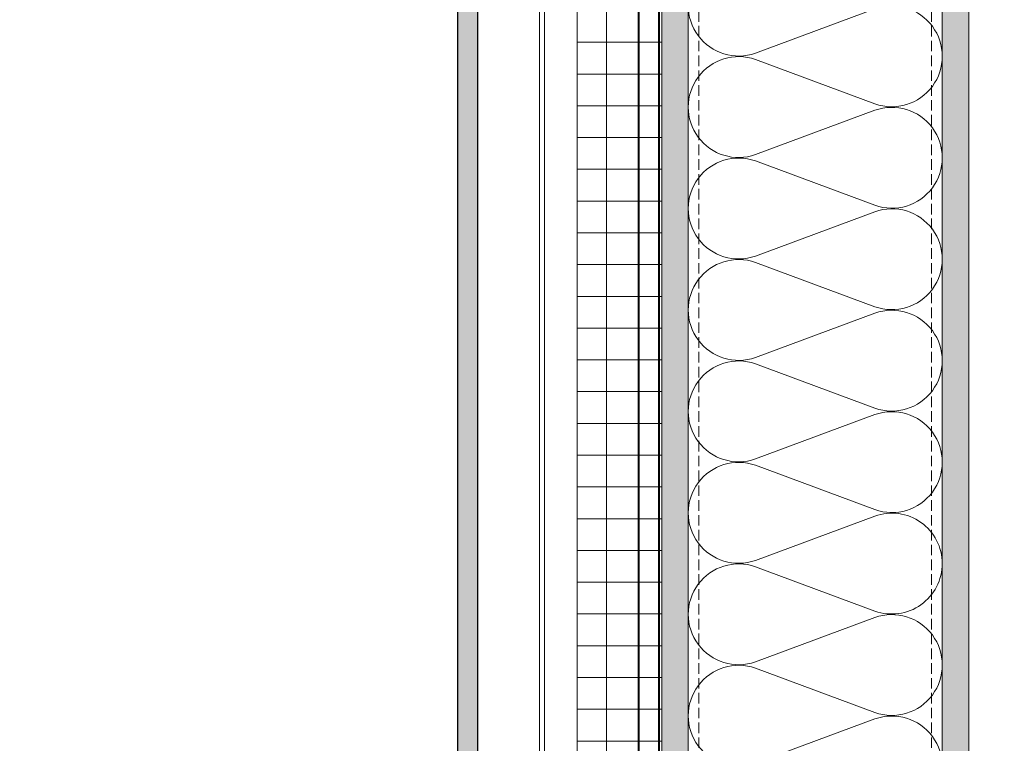
# Model space of a CAD drawing. Units: inches. Extents: x -656 to 317, y -265 to 292.
# Drawn here: x 248 to 272, y 144 to 161 of the extents above; entities that cross this region are included whole.
import ezdxf

# ---------------------------------------------------------------- set-up
doc = ezdxf.new("R2010")
doc.units = ezdxf.units.IN
doc.header["$MEASUREMENT"] = 0
for name, pattern in [('ACAD_ISO02W100', [15, 12, -3]), ('DASH', [0.35, 0.25, -0.1]), ('HIDDEN2', [0.1875, 0.125, -0.0625])]:
    doc.linetypes.add(name, pattern=pattern)
for name, color, linetype, lineweight in [('A-DETL', 3, 'Continuous', 5), ('A-DETL-GENF', 3, 'Continuous', 5), ('A-DETL-INSL', 8, 'Continuous', 5), ('A-ext-insulation', 252, 'Continuous', 5), ('A-WALL', 2, 'Continuous', 5), ('Allface-Alu-Profiles', 7, 'Continuous', 9), ('Allface-Alu-Profiles-hidden', 253, 'ACAD_ISO02W100', 9), ('barrier', 1, 'HIDDEN2', 5), ('Cladding', 190, 'Continuous', 30), ('HATCH', 8, 'Continuous', 5), ('hatch elevation', 190, 'Continuous', 30), ('I-WALL', 2, 'Continuous', 5)]:
    doc.layers.add(name, color=color, linetype=linetype, lineweight=lineweight)
pattern_1 = [(307.5, (-2171.50716, -3587.29695), (0.481705942, 0.01574834), [0, -0.38, 0, -0.425, 0, -0.40625]), (277.5, (-2171.50716, -3587.29695), (0.70553652, -0.44244418), [0, -0.205, 0, -0.3425, 0, -0.13125]), (237.5, (-2171.50716, -3586.98945), (0.001414763, -0.778535465), [0, -0.125, 0, -0.45, 0, -0.5875]), (227.5, (-2171.50716, -3586.98945), (0.21941889, -0.75153165), [0, -0.0625, 0, -0.295, 0, -0.3375])]

# ---------------------------------------------------------------- blocks, each defined once
blk = doc.blocks.new('*U128')
at = {"layer": 'Allface-Alu-Profiles'}
for p, q in [((-24.919, 2.36), (32.986, 2.36)), ((-24.919, 0), (32.986, 0))]:
    blk.add_line(p, q, dxfattribs=at)
at = {"layer": 'Allface-Alu-Profiles-hidden', "linetype": 'Continuous'}
blk.add_line((-24.919, 0.12), (32.986, 0.12), dxfattribs=at)

msp = doc.modelspace()

# ---------------------------------------------------------------- hatches: boundary and pattern name
at = {"layer": 'A-ext-insulation', "transparency": 33554483}
h = msp.add_hatch(dxfattribs=at)
h.set_pattern_fill('ANSI37', color=256, scale=6, angle=-45, style=0)
h.set_pattern_definition([(360, (-887.43, 1037.934), (8e-16, 0.75), []), (90, (-887.43, 1037.934), (-0.75, 8e-16), [])])
h.paths.add_polyline_path([(263.62361, 176.53299), (261.62361, 176.53299), (261.62361, 116.80693), (263.62361, 116.80693)])
at = {"layer": 'HATCH'}
h = msp.add_hatch(dxfattribs=at)
h.set_pattern_fill('AR-SAND', color=256, scale=0.25, angle=-90, style=0)
h.set_pattern_definition(pattern_1)
h.paths.add_polyline_path([(270.87361, 177.15799), (270.24861, 177.15799), (270.24861, 113.13578), (270.87361, 113.13578)])
at = {"layer": 'HATCH', "transparency": 33554457}
for points in [[(270.87361, 177.15799), (270.24861, 177.15799), (270.24861, 113.13578), (270.87361, 113.13578)], [(264.24844, 176.53293), (263.62344, 176.53293), (263.62379, 117.13573), (264.24879, 117.13573)]]:
    msp.add_hatch(color=254, dxfattribs=at).paths.add_polyline_path(points)
at = {"layer": 'HATCH'}
h = msp.add_hatch(dxfattribs=at)
h.set_pattern_fill('AR-SAND', color=256, scale=0.25, angle=-90, style=0)
h.set_pattern_definition(pattern_1)
h.paths.add_polyline_path([(264.24844, 176.53293), (263.62344, 176.53293), (263.62379, 117.13573), (264.24879, 117.13573)])
at = {"layer": 'hatch elevation', "lineweight": 0, "transparency": 33554483}
h = msp.add_hatch(color=256, dxfattribs=at)
h.dxf.hatch_style = 1
h.paths.add_polyline_path([(7.50935, -9.25583), (7.50935, -51.97679), (7.03691, -51.97679), (7.03691, -9.25583)])
h.paths.add_polyline_path([(7.88435, -9.25583), (37.98824, -9.25583), (37.98824, -9.72827), (7.88435, -9.72827)])
h.paths.add_polyline_path([(87.46068, -5.28356), (87.46068, -8.88083), (86.98824, -8.88083), (86.98824, -5.28356)])
h.paths.add_polyline_path([(86.98824, -9.25583), (107.68943, -9.25583), (107.68943, -9.72827), (86.98824, -9.72827)])
h.paths.add_polyline_path([(108.06443, -9.25583), (130.48172, -9.25583), (130.48172, -9.72827), (108.06443, -9.72827)])
h.paths.add_polyline_path([(259.27667, 116.45092), (259.27667, 176.15546), (258.80423, 176.15546), (258.80423, 116.45092)])
h.paths.add_polyline_path([(259.27667, 223.73044), (259.27667, 284.73044), (258.80423, 284.73044), (258.80423, 223.73044)])
h.paths.add_polyline_path([(304.93467, 223.73044), (304.93467, 282.86183), (304.46223, 282.86183), (304.46223, 223.73044)])
h.paths.add_polyline_path([(308.90661, 224.20288), (305.30967, 224.20288), (305.30967, 223.73044), (308.90661, 223.73044)])
h.paths.add_polyline_path([(-152.80753, 223.73044), (-152.80753, 235.59192), (-153.27997, 235.59192), (-153.27997, 223.73044)])
h.paths.add_polyline_path([(-152.80753, 212.70593), (-152.80753, 223.35544), (-153.27997, 223.35544), (-153.27997, 212.70593)])

# ---------------------------------------------------------------- linework, layer by layer
at = {"layer": 'A-DETL'}
msp.add_line((270.24861, 177.15799), (270.24861, 113.13578), dxfattribs=at)
at = {"layer": 'A-DETL-GENF', "linetype": 'DASH'}
for p, q in [((264.49861, 117.1709), (264.49861, 175.53299)), ((269.99861, 117.1709), (269.99861, 175.53299))]:
    msp.add_line(p, q, dxfattribs=at)
at = {"layer": 'A-DETL-INSL'}
for points in [[(265.83862, 162.42205, 1.41711273), (265.83862, 160.17804), (268.65864, 161.22429, -1.41711273), (268.65864, 158.98028), (265.83862, 160.02652, 1.41711273), (265.83862, 157.78251), (268.65864, 158.82876, -1.41711273), (268.65864, 156.58475), (265.83862, 157.63099, 1.41711273), (265.83862, 155.38698), (268.65864, 156.43323, -1.41711273), (268.65864, 154.18921), (265.83862, 155.23546, 1.41711273), (265.83862, 152.99145), (268.65864, 154.0377, -1.41711273), (268.65864, 151.79368), (265.83862, 152.83993, 1.41711273), (265.83862, 150.59592), (268.65864, 151.64217, -1.41711273), (268.65864, 149.39815), (265.83862, 150.4444, 1.41711273), (265.83862, 148.20039), (268.65864, 149.24664, -0.51825007), (270.24865, 148.12463, -0.51825007)], [(270.24865, 148.12463, -0.51825007), (268.65864, 147.00262), (265.83862, 148.04887, 1.41711273), (265.83862, 145.80486), (268.65864, 146.85111, -1.41711273), (268.65864, 144.60709), (265.83862, 145.65334, 1.41711273), (265.83862, 143.40933), (268.65864, 144.45557, -1.41711273), (268.65864, 142.21156)]]:
    msp.add_lwpolyline(points, format="xyb", dxfattribs=at)
at = {"layer": 'A-ext-insulation', "transparency": 33554483}
msp.add_lwpolyline([(261.62361, 116.80693), (261.62361, 176.53299), (263.62361, 176.53299), (263.62361, 116.80693)], close=True, dxfattribs=at)
at = {"layer": 'A-WALL'}
msp.add_line((270.87361, 113.13578), (270.87361, 177.15799), dxfattribs=at)
at = {"layer": 'barrier', "const_width": 0.05}
msp.add_lwpolyline([(266.79291, 176.62365), (263.56111, 176.62365), (263.56111, 116.5421)], dxfattribs=at)
at = {"layer": 'Cladding'}
msp.add_lwpolyline([(259.27667, 116.45092), (259.27667, 176.15546), (258.80423, 176.15546), (258.80423, 116.45092)], close=True, dxfattribs=at)
at = {"layer": 'I-WALL'}
for p, q in [((263.62361, 177.25411), (263.62361, 117.13573)), ((264.24846, 176.53286), (264.24861, 117.13574))]:
    msp.add_line(p, q, dxfattribs=at)

# ---------------------------------------------------------------- block references
at = {"layer": 'Allface-Alu-Profiles', "xscale": -1, "rotation": 270}
msp.add_blockref('*U128', (260.73336, 142.66948), dxfattribs=at)

doc.saveas('drawing.dxf')
